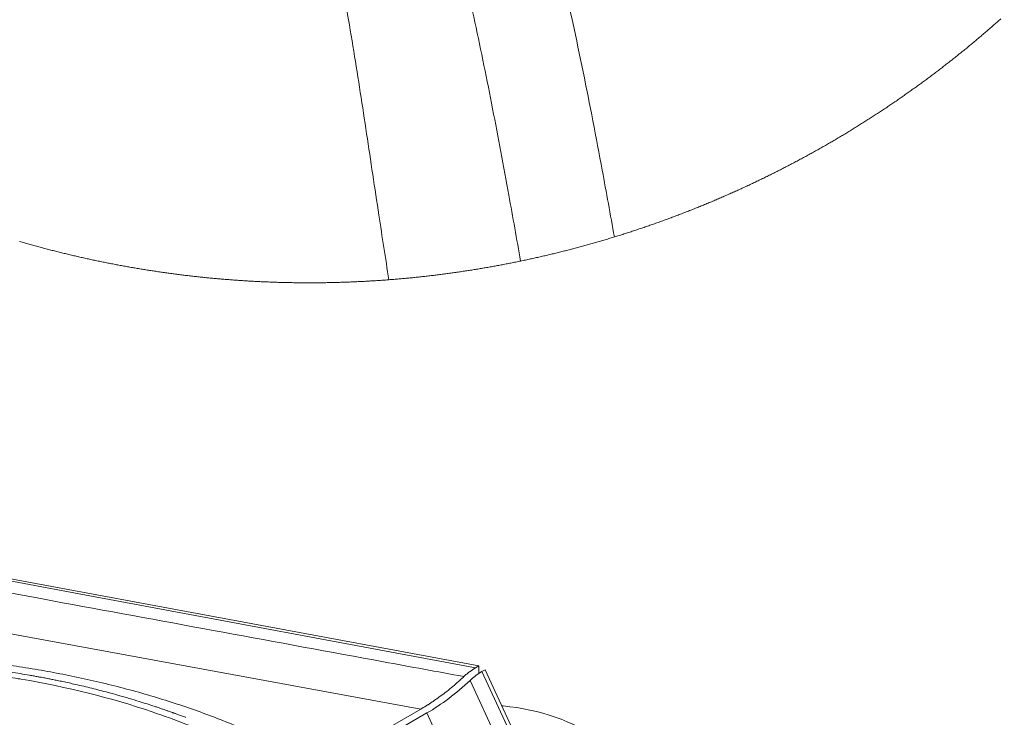
# Model space of a CAD drawing. Units: inches. Extents: x -8602 to 927, y -1074 to 571.
# Drawn here: x -5066 to -5025, y -1015 to -985 of the extents above; entities that cross this region are included whole.
import ezdxf

# ---------------------------------------------------------------- set-up
doc = ezdxf.new("R2010")
doc.units = ezdxf.units.IN
doc.header["$MEASUREMENT"] = 0
doc.linetypes.add('SLD-Solid', pattern=[0])
doc.layers.get('0').update_dxf_attribs({"linetype": 'SLD-Solid'})

msp = doc.modelspace()

# ---------------------------------------------------------------- linework, layer by layer
at = {"color": 7, "linetype": 'Continuous', "lineweight": 15}
for p, q in [((-5046.948, -1012.471), (-5131.335, -996.771)), ((-5049.382, -1014.283), (-5138.785, -997.896)), ((-5047.089, -1012.552), (-5046.948, -1012.471)), ((-5046.948, -1012.471), (-5046.948, -1012.788)), ((-5046.823, -1012.71), (-5046.684, -1012.63)), ((-5046.823, -1012.71), (-5030.871, -1047.079)), ((-5024.884, -1059.596), (-5046.684, -1012.63)), ((-5031.449, -1047.254), (-5047.312, -1013.079)), ((-5053.574, -1016.703), (-5049.382, -1014.283)), ((-5049.126, -1014.447), (-5053.293, -1016.853)), ((-5049.126, -1014.447), (-5033.623, -1047.848))]:
    msp.add_line(p, q, dxfattribs=at)
at = {"color": 7, "linetype": 'Continuous', "lineweight": 0, "flags": 128}
msp.add_lwpolyline([(-5066.223, -994.644), (-5066.173, -994.659), (-5066.123, -994.673), (-5066.073, -994.688), (-5066.022, -994.702), (-5065.972, -994.717), (-5065.922, -994.731), (-5065.872, -994.745), (-5065.821, -994.759), (-5065.771, -994.773), (-5065.72, -994.787), (-5065.67, -994.801), (-5065.62, -994.815), (-5065.569, -994.829), (-5065.519, -994.843), (-5065.468, -994.857), (-5065.418, -994.87), (-5065.367, -994.884), (-5065.317, -994.898), (-5065.266, -994.911), (-5065.216, -994.925), (-5065.165, -994.938), (-5065.115, -994.951), (-5065.064, -994.964), (-5065.014, -994.978), (-5064.963, -994.991), (-5064.912, -995.004), (-5064.862, -995.017), (-5064.811, -995.03), (-5064.76, -995.043), (-5064.71, -995.056), (-5064.659, -995.068), (-5064.608, -995.081), (-5064.557, -995.094), (-5064.507, -995.106), (-5064.456, -995.119), (-5064.405, -995.131), (-5064.354, -995.144), (-5064.304, -995.156), (-5064.253, -995.168), (-5064.202, -995.18), (-5064.151, -995.193), (-5064.1, -995.205), (-5064.049, -995.217), (-5063.998, -995.229), (-5063.947, -995.241), (-5063.897, -995.252), (-5063.846, -995.264), (-5063.795, -995.276), (-5063.744, -995.288), (-5063.693, -995.299), (-5063.642, -995.311), (-5063.591, -995.322), (-5063.54, -995.334), (-5063.489, -995.345), (-5063.438, -995.356), (-5063.386, -995.368), (-5063.335, -995.379), (-5063.284, -995.39), (-5063.233, -995.401), (-5063.182, -995.412), (-5063.131, -995.423), (-5063.08, -995.434), (-5063.029, -995.444), (-5062.977, -995.455), (-5062.926, -995.466), (-5062.875, -995.477), (-5062.824, -995.487), (-5062.773, -995.498), (-5062.721, -995.508), (-5062.67, -995.518), (-5062.619, -995.529), (-5062.568, -995.539), (-5062.516, -995.549), (-5062.465, -995.559), (-5062.414, -995.569), (-5062.362, -995.579), (-5062.311, -995.589), (-5062.26, -995.599), (-5062.208, -995.609), (-5062.157, -995.619), (-5062.106, -995.628), (-5062.054, -995.638), (-5062.003, -995.648), (-5061.951, -995.657), (-5061.9, -995.667), (-5061.848, -995.676), (-5061.797, -995.685), (-5061.746, -995.695), (-5061.694, -995.704), (-5061.643, -995.713), (-5061.591, -995.722), (-5061.54, -995.731), (-5061.488, -995.74), (-5061.437, -995.749), (-5061.385, -995.758), (-5061.333, -995.767), (-5061.282, -995.775), (-5061.23, -995.784), (-5061.179, -995.792), (-5061.127, -995.801), (-5061.076, -995.809), (-5061.024, -995.818), (-5060.972, -995.826), (-5060.921, -995.834), (-5060.869, -995.843), (-5060.817, -995.851), (-5060.766, -995.859), (-5060.714, -995.867), (-5060.662, -995.875), (-5060.611, -995.883), (-5060.559, -995.891), (-5060.507, -995.898), (-5060.456, -995.906), (-5060.404, -995.914), (-5060.352, -995.921), (-5060.3, -995.929), (-5060.249, -995.936), (-5060.197, -995.944), (-5060.145, -995.951), (-5060.093, -995.958), (-5060.042, -995.966), (-5059.99, -995.973), (-5059.938, -995.98), (-5059.886, -995.987), (-5059.834, -995.994), (-5059.782, -996.001), (-5059.731, -996.008), (-5059.679, -996.014), (-5059.627, -996.021), (-5059.575, -996.028), (-5059.523, -996.034), (-5059.471, -996.041), (-5059.419, -996.047), (-5059.368, -996.054), (-5059.316, -996.06), (-5059.264, -996.067), (-5059.212, -996.073), (-5059.16, -996.079), (-5059.108, -996.085), (-5059.056, -996.091), (-5059.004, -996.097), (-5058.952, -996.103), (-5058.9, -996.109), (-5058.848, -996.115), (-5058.796, -996.12), (-5058.744, -996.126), (-5058.692, -996.132), (-5058.64, -996.137), (-5058.588, -996.143), (-5058.536, -996.148), (-5058.484, -996.153), (-5058.432, -996.159), (-5058.38, -996.164), (-5058.328, -996.169), (-5058.276, -996.174), (-5058.224, -996.179), (-5058.172, -996.184), (-5058.12, -996.189), (-5058.068, -996.194), (-5058.016, -996.199), (-5057.964, -996.203), (-5057.912, -996.208), (-5057.86, -996.213), (-5057.807, -996.217), (-5057.755, -996.222), (-5057.703, -996.226), (-5057.651, -996.23), (-5057.599, -996.235), (-5057.547, -996.239), (-5057.495, -996.243), (-5057.443, -996.247), (-5057.391, -996.251), (-5057.338, -996.255), (-5057.286, -996.259), (-5057.234, -996.263), (-5057.182, -996.267), (-5057.13, -996.27), (-5057.078, -996.274), (-5057.025, -996.278), (-5056.973, -996.281), (-5056.921, -996.285), (-5056.869, -996.288), (-5056.817, -996.291), (-5056.765, -996.295), (-5056.712, -996.298), (-5056.66, -996.301), (-5056.608, -996.304), (-5056.556, -996.307), (-5056.504, -996.31), (-5056.451, -996.313), (-5056.399, -996.316), (-5056.347, -996.319), (-5056.295, -996.321), (-5056.242, -996.324), (-5056.19, -996.327), (-5056.138, -996.329), (-5056.086, -996.332), (-5056.034, -996.334), (-5055.981, -996.336), (-5055.929, -996.339), (-5055.877, -996.341), (-5055.825, -996.343), (-5055.772, -996.345), (-5055.72, -996.347), (-5055.668, -996.349), (-5055.616, -996.351), (-5055.563, -996.353), (-5055.511, -996.355), (-5055.459, -996.356), (-5055.407, -996.358), (-5055.354, -996.36), (-5055.302, -996.361), (-5055.25, -996.363), (-5055.197, -996.364), (-5055.145, -996.365), (-5055.093, -996.367), (-5055.041, -996.368), (-5054.988, -996.369), (-5054.936, -996.37), (-5054.884, -996.371), (-5054.832, -996.372), (-5054.779, -996.373), (-5054.727, -996.374), (-5054.675, -996.375), (-5054.622, -996.375), (-5054.57, -996.376), (-5054.518, -996.377), (-5054.466, -996.377), (-5054.413, -996.378), (-5054.361, -996.378), (-5054.309, -996.378), (-5054.256, -996.379), (-5054.204, -996.379), (-5054.152, -996.379), (-5054.1, -996.379), (-5054.047, -996.379), (-5053.995, -996.379), (-5053.943, -996.379), (-5053.89, -996.379), (-5053.838, -996.379), (-5053.786, -996.378), (-5053.734, -996.378), (-5053.681, -996.377), (-5053.629, -996.377), (-5053.577, -996.376), (-5053.524, -996.376), (-5053.472, -996.375), (-5053.42, -996.374), (-5053.368, -996.374), (-5053.315, -996.373), (-5053.263, -996.372), (-5053.211, -996.371), (-5053.158, -996.37), (-5053.106, -996.369), (-5053.054, -996.368), (-5053.002, -996.366), (-5052.949, -996.365), (-5052.897, -996.364), (-5052.845, -996.362), (-5052.792, -996.361), (-5052.74, -996.359), (-5052.688, -996.358), (-5052.636, -996.356), (-5052.583, -996.354), (-5052.531, -996.352), (-5052.479, -996.351), (-5052.427, -996.349), (-5052.374, -996.347), (-5052.322, -996.345), (-5052.27, -996.342), (-5052.218, -996.34), (-5052.165, -996.338), (-5052.113, -996.336), (-5052.061, -996.333), (-5052.009, -996.331), (-5051.956, -996.328), (-5051.904, -996.326), (-5051.852, -996.323), (-5051.8, -996.321), (-5051.748, -996.318), (-5051.695, -996.315), (-5051.643, -996.312), (-5051.591, -996.309), (-5051.539, -996.306), (-5051.487, -996.303), (-5051.434, -996.3), (-5051.382, -996.297), (-5051.33, -996.294), (-5051.278, -996.29), (-5051.226, -996.287), (-5051.173, -996.284), (-5051.121, -996.28), (-5051.069, -996.277), (-5051.017, -996.273), (-5050.965, -996.269), (-5050.913, -996.265), (-5050.86, -996.262), (-5050.808, -996.258), (-5050.756, -996.254), (-5050.722, -996.251), (-5050.669, -996.247), (-5050.617, -996.243), (-5050.565, -996.239), (-5050.513, -996.235), (-5050.461, -996.23), (-5050.409, -996.226), (-5050.357, -996.222), (-5050.305, -996.217), (-5050.253, -996.213), (-5050.2, -996.208), (-5050.148, -996.203), (-5050.096, -996.199), (-5050.044, -996.194), (-5049.992, -996.189), (-5049.94, -996.184), (-5049.888, -996.179), (-5049.836, -996.174), (-5049.784, -996.169), (-5049.732, -996.164), (-5049.68, -996.159), (-5049.628, -996.153), (-5049.576, -996.148), (-5049.524, -996.143), (-5049.472, -996.137), (-5049.42, -996.132), (-5049.368, -996.126), (-5049.316, -996.12), (-5049.264, -996.115), (-5049.212, -996.109), (-5049.16, -996.103), (-5049.108, -996.097), (-5049.056, -996.091), (-5049.004, -996.085), (-5048.952, -996.079), (-5048.9, -996.073), (-5048.848, -996.067), (-5048.796, -996.06), (-5048.745, -996.054), (-5048.693, -996.047), (-5048.641, -996.041), (-5048.589, -996.034), (-5048.537, -996.028), (-5048.485, -996.021), (-5048.433, -996.015), (-5048.381, -996.008), (-5048.33, -996.001), (-5048.278, -995.994), (-5048.226, -995.987), (-5048.174, -995.98), (-5048.122, -995.973), (-5048.071, -995.966), (-5048.019, -995.958), (-5047.967, -995.951), (-5047.915, -995.944), (-5047.863, -995.936), (-5047.812, -995.929), (-5047.76, -995.921), (-5047.708, -995.914), (-5047.656, -995.906), (-5047.605, -995.898), (-5047.553, -995.891), (-5047.501, -995.883), (-5047.45, -995.875), (-5047.398, -995.867), (-5047.346, -995.859), (-5047.295, -995.851), (-5047.243, -995.843), (-5047.191, -995.835), (-5047.14, -995.826), (-5047.088, -995.818), (-5047.036, -995.81), (-5046.985, -995.801), (-5046.933, -995.793), (-5046.882, -995.784), (-5046.83, -995.775), (-5046.779, -995.767), (-5046.727, -995.758), (-5046.675, -995.749), (-5046.624, -995.74), (-5046.572, -995.731), (-5046.521, -995.722), (-5046.469, -995.713), (-5046.418, -995.704), (-5046.366, -995.695), (-5046.315, -995.685), (-5046.264, -995.676), (-5046.212, -995.667), (-5046.161, -995.657), (-5046.109, -995.648), (-5046.058, -995.638), (-5046.006, -995.629), (-5045.955, -995.619), (-5045.904, -995.609), (-5045.852, -995.599), (-5045.801, -995.589), (-5045.75, -995.579), (-5045.698, -995.569), (-5045.647, -995.559), (-5045.596, -995.549), (-5045.544, -995.539), (-5045.493, -995.529), (-5045.442, -995.518), (-5045.391, -995.508), (-5045.339, -995.498), (-5045.288, -995.487), (-5045.237, -995.477), (-5045.189, -995.467), (-5045.138, -995.456), (-5045.087, -995.445), (-5045.035, -995.434), (-5044.984, -995.424), (-5044.933, -995.413), (-5044.882, -995.402), (-5044.831, -995.391), (-5044.78, -995.379), (-5044.729, -995.368), (-5044.678, -995.357), (-5044.627, -995.346), (-5044.576, -995.334), (-5044.525, -995.323), (-5044.474, -995.312), (-5044.423, -995.3), (-5044.372, -995.288), (-5044.321, -995.277), (-5044.27, -995.265), (-5044.219, -995.253), (-5044.168, -995.241), (-5044.117, -995.229), (-5044.066, -995.217), (-5044.015, -995.205), (-5043.964, -995.193), (-5043.913, -995.181), (-5043.862, -995.169), (-5043.812, -995.157), (-5043.761, -995.144), (-5043.71, -995.132), (-5043.659, -995.12), (-5043.608, -995.107), (-5043.558, -995.094), (-5043.507, -995.082), (-5043.456, -995.069), (-5043.406, -995.056), (-5043.355, -995.044), (-5043.304, -995.031), (-5043.253, -995.018), (-5043.203, -995.005), (-5043.152, -994.992), (-5043.102, -994.979), (-5043.051, -994.965), (-5043, -994.952), (-5042.95, -994.939), (-5042.899, -994.925), (-5042.849, -994.912), (-5042.798, -994.898), (-5042.748, -994.885), (-5042.697, -994.871), (-5042.647, -994.858), (-5042.596, -994.844), (-5042.546, -994.83), (-5042.495, -994.816), (-5042.445, -994.802), (-5042.395, -994.788), (-5042.344, -994.774), (-5042.294, -994.76), (-5042.244, -994.746), (-5042.193, -994.732), (-5042.143, -994.718), (-5042.093, -994.703), (-5042.042, -994.689), (-5041.992, -994.674), (-5041.942, -994.66), (-5041.892, -994.645), (-5041.842, -994.631), (-5041.791, -994.616), (-5041.741, -994.601), (-5041.691, -994.586), (-5041.641, -994.571), (-5041.591, -994.557), (-5041.541, -994.542), (-5041.491, -994.526), (-5041.441, -994.511), (-5041.391, -994.496), (-5041.341, -994.481), (-5041.291, -994.466), (-5041.253, -994.454), (-5041.203, -994.439), (-5041.153, -994.423), (-5041.103, -994.408), (-5041.053, -994.392), (-5041.003, -994.376), (-5040.953, -994.361), (-5040.903, -994.345), (-5040.853, -994.329), (-5040.803, -994.313), (-5040.754, -994.297), (-5040.704, -994.281), (-5040.654, -994.265), (-5040.604, -994.249), (-5040.555, -994.233), (-5040.505, -994.217), (-5040.455, -994.2), (-5040.406, -994.184), (-5040.356, -994.167), (-5040.306, -994.151), (-5040.257, -994.134), (-5040.207, -994.118), (-5040.158, -994.101), (-5040.108, -994.084), (-5040.059, -994.068), (-5040.009, -994.051), (-5039.96, -994.034), (-5039.91, -994.017), (-5039.861, -994), (-5039.811, -993.983), (-5039.762, -993.966), (-5039.712, -993.949), (-5039.663, -993.931), (-5039.614, -993.914), (-5039.564, -993.897), (-5039.515, -993.879), (-5039.466, -993.862), (-5039.417, -993.844), (-5039.367, -993.827), (-5039.318, -993.809), (-5039.269, -993.791), (-5039.22, -993.773), (-5039.171, -993.755), (-5039.121, -993.738), (-5039.072, -993.72), (-5039.023, -993.702), (-5038.974, -993.684), (-5038.925, -993.665), (-5038.876, -993.647), (-5038.827, -993.629), (-5038.778, -993.611), (-5038.729, -993.592), (-5038.68, -993.574), (-5038.631, -993.555), (-5038.583, -993.537), (-5038.534, -993.518), (-5038.485, -993.499), (-5038.436, -993.481), (-5038.387, -993.462), (-5038.338, -993.443), (-5038.29, -993.424), (-5038.241, -993.405), (-5038.192, -993.386), (-5038.144, -993.367), (-5038.095, -993.348), (-5038.046, -993.329), (-5037.998, -993.31), (-5037.949, -993.29), (-5037.9, -993.271), (-5037.852, -993.251), (-5037.803, -993.232), (-5037.755, -993.212), (-5037.706, -993.193), (-5037.658, -993.173), (-5037.61, -993.153), (-5037.561, -993.134), (-5037.513, -993.114), (-5037.464, -993.094), (-5037.416, -993.074), (-5037.368, -993.054), (-5037.319, -993.034), (-5037.271, -993.014), (-5037.223, -992.993), (-5037.175, -992.973), (-5037.127, -992.953), (-5037.078, -992.933), (-5037.03, -992.912), (-5036.982, -992.892), (-5036.934, -992.871), (-5036.886, -992.851), (-5036.838, -992.83), (-5036.79, -992.809), (-5036.742, -992.788), (-5036.694, -992.768), (-5036.646, -992.747), (-5036.598, -992.726), (-5036.55, -992.705), (-5036.502, -992.684), (-5036.455, -992.663), (-5036.407, -992.641), (-5036.359, -992.62), (-5036.311, -992.599), (-5036.263, -992.578), (-5036.216, -992.556), (-5036.168, -992.535), (-5036.12, -992.513), (-5036.073, -992.492), (-5036.025, -992.47), (-5035.978, -992.448), (-5035.93, -992.427), (-5035.883, -992.405), (-5035.835, -992.383), (-5035.788, -992.361), (-5035.74, -992.339), (-5035.693, -992.317), (-5035.645, -992.295), (-5035.598, -992.273), (-5035.551, -992.251), (-5035.503, -992.228), (-5035.456, -992.206), (-5035.409, -992.184), (-5035.361, -992.161), (-5035.314, -992.139), (-5035.267, -992.116), (-5035.22, -992.094), (-5035.173, -992.071), (-5035.126, -992.048), (-5035.079, -992.026), (-5035.032, -992.003), (-5034.984, -991.98), (-5034.938, -991.957), (-5034.891, -991.934), (-5034.844, -991.911), (-5034.797, -991.888), (-5034.75, -991.865), (-5034.703, -991.841), (-5034.656, -991.818), (-5034.609, -991.795), (-5034.563, -991.771), (-5034.516, -991.748), (-5034.469, -991.724), (-5034.422, -991.701), (-5034.376, -991.677), (-5034.329, -991.654), (-5034.283, -991.63), (-5034.236, -991.606), (-5034.189, -991.582), (-5034.143, -991.558), (-5034.096, -991.535), (-5034.05, -991.511), (-5034.004, -991.486), (-5033.957, -991.462), (-5033.911, -991.438), (-5033.864, -991.414), (-5033.818, -991.39), (-5033.772, -991.365), (-5033.726, -991.341), (-5033.679, -991.317), (-5033.633, -991.292), (-5033.587, -991.267), (-5033.541, -991.243), (-5033.495, -991.218), (-5033.449, -991.193), (-5033.403, -991.169), (-5033.357, -991.144), (-5033.311, -991.119), (-5033.265, -991.094), (-5033.219, -991.069), (-5033.173, -991.044), (-5033.127, -991.019), (-5033.081, -990.994), (-5033.035, -990.968), (-5032.99, -990.943), (-5032.944, -990.918), (-5032.898, -990.892), (-5032.852, -990.867), (-5032.807, -990.842), (-5032.761, -990.816), (-5032.716, -990.79), (-5032.67, -990.765), (-5032.624, -990.739), (-5032.579, -990.713), (-5032.533, -990.687), (-5032.488, -990.662), (-5032.443, -990.636), (-5032.397, -990.61), (-5032.352, -990.584), (-5032.307, -990.558), (-5032.261, -990.531), (-5032.216, -990.505), (-5032.171, -990.479), (-5032.126, -990.453), (-5032.08, -990.426), (-5032.035, -990.4), (-5031.99, -990.373), (-5031.945, -990.347), (-5031.9, -990.32), (-5031.855, -990.294), (-5031.81, -990.267), (-5031.765, -990.24), (-5031.72, -990.213), (-5031.676, -990.187), (-5031.631, -990.16), (-5031.586, -990.133), (-5031.541, -990.106), (-5031.496, -990.079), (-5031.452, -990.051), (-5031.407, -990.024), (-5031.362, -989.997), (-5031.318, -989.97), (-5031.273, -989.942), (-5031.229, -989.915), (-5031.184, -989.888), (-5031.14, -989.86), (-5031.095, -989.833), (-5031.051, -989.805), (-5031.006, -989.777), (-5030.962, -989.75), (-5030.918, -989.722), (-5030.873, -989.694), (-5030.829, -989.666), (-5030.785, -989.638), (-5030.741, -989.61), (-5030.697, -989.582), (-5030.653, -989.554), (-5030.608, -989.526), (-5030.564, -989.498), (-5030.52, -989.47), (-5030.476, -989.441), (-5030.433, -989.413), (-5030.389, -989.385), (-5030.345, -989.356), (-5030.301, -989.328), (-5030.257, -989.299), (-5030.213, -989.27), (-5030.17, -989.242), (-5030.126, -989.213), (-5030.082, -989.184), (-5030.039, -989.155), (-5029.995, -989.127), (-5029.951, -989.098), (-5029.908, -989.069), (-5029.864, -989.04), (-5029.821, -989.011), (-5029.778, -988.981), (-5029.734, -988.952), (-5029.691, -988.923), (-5029.647, -988.894), (-5029.604, -988.864), (-5029.561, -988.835), (-5029.518, -988.806), (-5029.475, -988.776), (-5029.431, -988.747), (-5029.388, -988.717), (-5029.345, -988.687), (-5029.302, -988.658), (-5029.259, -988.628), (-5029.216, -988.598), (-5029.173, -988.568), (-5029.13, -988.538), (-5029.088, -988.508), (-5029.045, -988.478), (-5029.002, -988.448), (-5028.959, -988.418), (-5028.917, -988.388), (-5028.874, -988.358), (-5028.831, -988.327), (-5028.789, -988.297), (-5028.746, -988.267), (-5028.704, -988.236), (-5028.661, -988.206), (-5028.619, -988.175), (-5028.576, -988.145), (-5028.534, -988.114), (-5028.491, -988.083), (-5028.449, -988.053), (-5028.407, -988.022), (-5028.365, -987.991), (-5028.322, -987.96), (-5028.28, -987.929), (-5028.238, -987.898), (-5028.196, -987.867), (-5028.154, -987.836), (-5028.112, -987.805), (-5028.07, -987.774), (-5028.028, -987.743), (-5027.986, -987.711), (-5027.944, -987.68), (-5027.902, -987.649), (-5027.861, -987.617), (-5027.819, -987.586), (-5027.777, -987.554), (-5027.736, -987.523), (-5027.694, -987.491), (-5027.652, -987.459), (-5027.611, -987.428), (-5027.569, -987.396), (-5027.528, -987.364), (-5027.486, -987.332), (-5027.445, -987.3), (-5027.404, -987.268), (-5027.362, -987.236), (-5027.321, -987.204), (-5027.28, -987.172), (-5027.238, -987.14), (-5027.197, -987.107), (-5027.156, -987.075), (-5027.115, -987.043), (-5027.074, -987.01), (-5027.033, -986.978), (-5026.992, -986.946), (-5026.951, -986.913), (-5026.91, -986.88), (-5026.869, -986.848), (-5026.829, -986.815), (-5026.788, -986.782), (-5026.747, -986.75), (-5026.706, -986.717), (-5026.666, -986.684), (-5026.625, -986.651), (-5026.584, -986.618), (-5026.544, -986.585), (-5026.503, -986.552), (-5026.463, -986.519), (-5026.422, -986.486), (-5026.382, -986.452), (-5026.342, -986.419), (-5026.301, -986.386), (-5026.261, -986.353), (-5026.221, -986.319), (-5026.181, -986.286), (-5026.141, -986.252), (-5026.1, -986.219), (-5026.06, -986.185), (-5026.02, -986.151), (-5025.98, -986.118), (-5025.94, -986.084), (-5025.901, -986.05), (-5025.861, -986.016), (-5025.821, -985.982), (-5025.781, -985.949), (-5025.741, -985.915), (-5025.702, -985.881), (-5025.662, -985.846), (-5025.622, -985.812), (-5025.583, -985.778), (-5025.543, -985.744), (-5025.504, -985.71), (-5025.464, -985.675), (-5025.425, -985.641), (-5025.385, -985.607), (-5025.346, -985.572), (-5025.307, -985.538), (-5025.268, -985.503), (-5025.228, -985.468), (-5025.189, -985.434), (-5025.15, -985.399), (-5025.111, -985.364), (-5025.072, -985.33), (-5025.033, -985.295)], dxfattribs=at)
at = {"color": 7, "linetype": 'Continuous', "lineweight": 15, "flags": 128}
for points in [[(-5131.335, -996.771), (-5119.589, -998.971), (-5072.605, -1007.772), (-5063.269, -1009.521), (-5047.089, -1012.552)], [(-5045.979, -1014.148), (-5045.926, -1014.153), (-5045.64, -1014.183), (-5045.356, -1014.222), (-5045.075, -1014.268), (-5044.797, -1014.323), (-5044.523, -1014.386), (-5044.254, -1014.456), (-5043.991, -1014.534), (-5043.734, -1014.619), (-5043.483, -1014.712), (-5043.239, -1014.812), (-5043.004, -1014.918), (-5042.776, -1015.031), (-5042.558, -1015.15), (-5042.349, -1015.276)]]:
    msp.add_lwpolyline(points, dxfattribs=at)
at = {"color": 7, "linetype": 'Continuous', "lineweight": 15}
for centre, major_axis, start_param, end_param in [((-5046.823, -1014.135), (1.138, 1.514), 0.925851, 1.275789), ((-5049.126, -1009.155), (4.228, 5.622), 4.067443, 4.417381)]:
    msp.add_ellipse(centre, major_axis=major_axis, ratio=0.565784, start_param=start_param, end_param=end_param, dxfattribs=at)
for points, knots in [([(-5054.348, -975.934), (-5054.056, -977.141), (-5053.479, -979.527), (-5052.789, -983.107), (-5052.19, -986.631), (-5051.654, -990.103), (-5051.18, -993.306), (-5050.862, -995.348), (-5050.722, -996.251)], [0, 0, 0, 0, 0.1803417, 0.3566513, 0.5296128, 0.6997042, 0.867181, 1, 1, 1, 1]), ([(-5044.549, -979.272), (-5044.18, -980.641), (-5043.445, -983.371), (-5042.554, -987.508), (-5041.839, -991.202), (-5041.421, -993.519), (-5041.253, -994.454)], [0, 0, 0, 0, 0.27368, 0.545602, 0.816587, 1, 1, 1, 1]), ([(-5047.574, -1012.918), (-5048.697, -1012.711), (-5054.313, -1011.676), (-5068.915, -1008.986), (-5090.4, -1005.028), (-5107.623, -1001.854), (-5123.636, -998.903), (-5131.642, -997.427), (-5139.417, -995.994)], [0, 0, 0, 0, 0.036687, 0.183436, 0.476934, 0.738467, 0.746038, 1, 1, 1, 1]), ([(-5059.25, -1014.627), (-5059.259, -1014.624), (-5059.301, -1014.608), (-5059.375, -1014.582), (-5059.465, -1014.55), (-5059.544, -1014.521), (-5059.611, -1014.497), (-5059.667, -1014.477), (-5059.711, -1014.461), (-5059.741, -1014.451), (-5059.771, -1014.44), (-5059.821, -1014.422), (-5059.899, -1014.394), (-5060.006, -1014.357), (-5060.128, -1014.315), (-5060.265, -1014.268), (-5060.409, -1014.219), (-5060.61, -1014.152), (-5060.874, -1014.066), (-5061.228, -1013.955), (-5061.628, -1013.833), (-5062.066, -1013.706), (-5062.587, -1013.563), (-5063.19, -1013.407), (-5063.736, -1013.277), (-5064.143, -1013.186), (-5064.397, -1013.131), (-5064.624, -1013.084), (-5064.82, -1013.044), (-5064.981, -1013.012), (-5065.108, -1012.987), (-5065.215, -1012.967), (-5065.327, -1012.946), (-5065.463, -1012.921), (-5065.627, -1012.891), (-5065.873, -1012.848), (-5066.202, -1012.792), (-5066.618, -1012.726), (-5067.081, -1012.658), (-5067.591, -1012.588), (-5068.149, -1012.52), (-5068.746, -1012.455), (-5069.379, -1012.395), (-5070.088, -1012.339), (-5070.853, -1012.291), (-5071.652, -1012.256), (-5072.427, -1012.234), (-5073.177, -1012.225), (-5073.901, -1012.227), (-5074.64, -1012.24), (-5075.388, -1012.263), (-5076.143, -1012.299), (-5076.876, -1012.344), (-5077.553, -1012.394), (-5078.188, -1012.449), (-5078.78, -1012.507), (-5079.378, -1012.571), (-5079.978, -1012.642), (-5080.514, -1012.712), (-5080.975, -1012.775), (-5081.351, -1012.83), (-5081.675, -1012.879), (-5081.905, -1012.914), (-5082.019, -1012.933), (-5082.05, -1012.938)], [0, 0, 0, 0, 0.003086, 0.014135, 0.023724, 0.031853, 0.038525, 0.043745, 0.047521, 0.049879, 0.050562, 0.052538, 0.056263, 0.060961, 0.066906, 0.073314, 0.079954, 0.086825, 0.10099, 0.116041, 0.135111, 0.154937, 0.174832, 0.204818, 0.235007, 0.246931, 0.258409, 0.268314, 0.276601, 0.283938, 0.289255, 0.293122, 0.297774, 0.303733, 0.310803, 0.318987, 0.335325, 0.353088, 0.372263, 0.394303, 0.417842, 0.442863, 0.469357, 0.497319, 0.531489, 0.564638, 0.596712, 0.627735, 0.657726, 0.686702, 0.719539, 0.750828, 0.780866, 0.811177, 0.835778, 0.860692, 0.885923, 0.911479, 0.936937, 0.954293, 0.970386, 0.985225, 0.996009, 1, 1, 1, 1]), ([(-5081.941, -1012.595), (-5081.549, -1012.539), (-5080.763, -1012.427), (-5079.573, -1012.287), (-5078.375, -1012.17), (-5077.163, -1012.076), (-5075.937, -1012.008), (-5074.699, -1011.968), (-5073.458, -1011.955), (-5072.29, -1011.972), (-5071.195, -1012.011), (-5070.176, -1012.069), (-5069.159, -1012.148), (-5068.146, -1012.248), (-5067.123, -1012.372), (-5066.092, -1012.521), (-5065.053, -1012.696), (-5064.025, -1012.895), (-5063, -1013.119), (-5061.982, -1013.369), (-5060.97, -1013.646), (-5059.977, -1013.947), (-5058.999, -1014.272), (-5058.039, -1014.623), (-5057.098, -1014.999), (-5056.18, -1015.397), (-5055.286, -1015.814), (-5054.415, -1016.248), (-5053.854, -1016.552), (-5053.574, -1016.703)], [0, 0, 0, 0, 0.040324, 0.080669, 0.121011, 0.161331, 0.202341, 0.243381, 0.284416, 0.325421, 0.359098, 0.392807, 0.426524, 0.460228, 0.493902, 0.529176, 0.564476, 0.599775, 0.635048, 0.671219, 0.70742, 0.74362, 0.779791, 0.816441, 0.853137, 0.889867, 0.926609, 0.963332, 1, 1, 1, 1]), ([(-5055.747, -1016.562), (-5056.518, -1016.131), (-5057.332, -1015.726), (-5058.528, -1015.204), (-5059.333, -1014.87), (-5061.874, -1013.94), (-5064.309, -1013.333), (-5066.621, -1012.95), (-5067.339, -1012.842), (-5069.984, -1012.508), (-5072.322, -1012.413), (-5074.64, -1012.457), (-5076.006, -1012.496), (-5078.449, -1012.666), (-5080.711, -1012.954), (-5081.976, -1013.155), (-5082.196, -1013.192)], [0.1159285, 0.1159285, 0.1159285, 0.1159285, 0.2143086, 0.2143086, 0.2519056, 0.3034285, 0.4861665, 0.4936895, 0.5221785, 0.5534285, 0.7409285, 0.7409285, 0.7721785, 0.8697977, 0.9772571, 1, 1, 1, 1]), ([(-5047.089, -1012.552), (-5047.17, -1012.603), (-5047.293, -1012.68), (-5047.454, -1012.808), (-5047.534, -1012.881), (-5047.574, -1012.918)], [0, 0, 0, 0, 0.493939, 0.746976, 1, 1, 1, 1]), ([(-5049.382, -1014.283), (-5049.368, -1014.275), (-5049.34, -1014.259), (-5049.298, -1014.234), (-5049.256, -1014.209), (-5049.215, -1014.185), (-5049.175, -1014.16), (-5049.135, -1014.135), (-5049.095, -1014.11), (-5049.056, -1014.085), (-5049.017, -1014.06), (-5048.979, -1014.035), (-5048.941, -1014.01), (-5048.903, -1013.985), (-5048.791, -1013.909), (-5048.607, -1013.78), (-5048.35, -1013.587), (-5048.098, -1013.385), (-5047.907, -1013.221), (-5047.779, -1013.107), (-5047.71, -1013.044), (-5047.641, -1012.981), (-5047.596, -1012.939), (-5047.574, -1012.918)], [0, 0, 0, 0, 0.023079, 0.045915, 0.068507, 0.090857, 0.112966, 0.134832, 0.156458, 0.177843, 0.198988, 0.219892, 0.240557, 0.260983, 0.28117, 0.425395, 0.562349, 0.706024, 0.843996, 0.883524, 0.9227, 0.961525, 1, 1, 1, 1])]:
    msp.add_open_spline(points, degree=3, knots=knots, dxfattribs=at)
at = {"color": 8, "linetype": 'Continuous', "lineweight": 15}
msp.add_open_spline([(-5045.189, -995.467), (-5045.354, -994.544), (-5045.736, -992.409), (-5046.357, -989.062), (-5047.096, -985.429), (-5047.919, -981.797), (-5048.578, -979.398), (-5048.908, -978.195)], degree=3, knots=[0, 0, 0, 0, 0.159082, 0.368139, 0.577785, 0.788273, 1, 1, 1, 1], dxfattribs=at)

doc.saveas('drawing.dxf')
